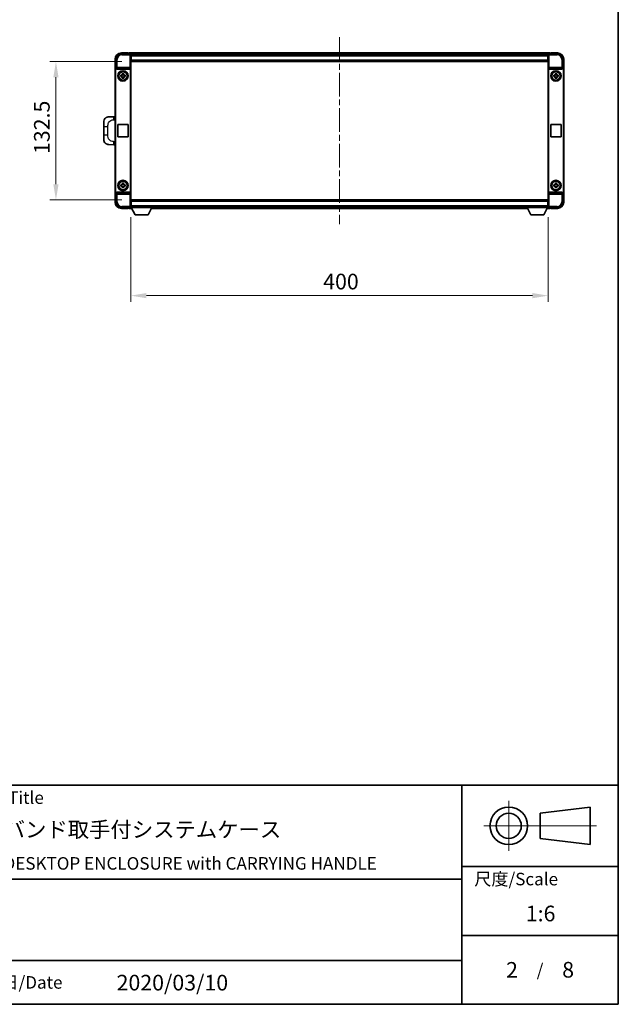
# Model space of a CAD drawing. Units: millimetres. Extents: x 0 to 12386, y 0 to 1686.
# Drawn here: x 3346 to 3920, y 0 to 943 of the extents above; entities that cross this region are included whole.
import ezdxf
from ezdxf.enums import TextEntityAlignment as Align

# ---------------------------------------------------------------- set-up
doc = ezdxf.new("R2010")
doc.units = ezdxf.units.MM
doc.header["$LTSCALE"] = 4
doc.linetypes.add('CHAIN', pattern=[0.3543, 0.2362, -0.0295, 0.0591, -0.0295])
doc.layers.get('Defpoints').update_dxf_attribs({"lineweight": 25})
for name, color, linetype, lineweight in [('Border (ISO)', 7, 'Continuous', 35), ('Centerline (ISO)', 131, 'Continuous', 18), ('Dimension (ISO)', 7, 'Continuous', 18), ('Hatch (ISO)', 1, 'Continuous', 18), ('Title (ISO)', 7, 'Continuous', 35), ('Visible (ISO)', 7, 'Continuous', 35), ('Visible Narrow (ISO)', 7, 'Continuous', 25)]:
    doc.layers.add(name, color=color, linetype=linetype, lineweight=lineweight)
doc.styles.add('Note Text (TK)', font='txt')
doc.styles.add('文字スタイル67', font='arial.ttf')
doc.dimstyles.new('Default - Method 1b (TK)', dxfattribs={"dimscale": 4, "dimtxt": 2.5, "dimasz": 2.5, "dimexe": 1, "dimexo": 1.5, "dimgap": 1, "dimtad": 1, "dimtoh": 1, "dimrnd": 1e-08, "dimdsep": 46, "dimtxsty": 'Note Text (TK)', "dimcen": 0.09, "dimdle": 5, "dimclrd": 100, "dimclre": 100, "dimclrt": 7, "dimadec": 1, "dimazin": 1, "dimtfac": 1, "dimtmove": 0, "dimatfit": 3, "dimfxl": 1, "dimtolj": 1, "dimlwd": -1, "dimlwe": -1, "dimarcsym": 0})

# ---------------------------------------------------------------- blocks, each defined once
blk = doc.blocks.new('図面枠 tk図枠')
at = {"layer": 'Border (ISO)'}
for p in [(405.5, 289), (14.5, 8)]:
    blk.add_line(p, (405.5, 8), dxfattribs=at)
blk = doc.blocks.new('表題欄 tk表題欄')
at = {"layer": 'Hatch (ISO)'}
h = blk.add_hatch(color=256, dxfattribs=at)
edge = h.paths.add_edge_path(flags=0)
edge.add_arc((95.58, 236.3), 0.596, 270, 360)
edge.add_line((96.17, 236.3), (96.17, 239.71))
edge.add_arc((95.58, 239.71), 0.596, 0, 90)
edge.add_line((95.58, 240.31), (79.14, 240.31))
edge.add_arc((79.14, 239.71), 0.596, 90, 180)
edge.add_line((78.54, 239.71), (78.54, 236.3))
edge.add_arc((79.14, 236.3), 0.596, 180, 270)
edge.add_line((79.14, 235.7), (95.58, 235.7))
edge = h.paths.add_edge_path()
edge.add_line((77.84, 239.96), (77.84, 236.05))
edge.add_arc((78.54, 236.05), 0.702, 180, 270)
edge.add_line((78.54, 235.35), (96.17, 235.35))
edge.add_arc((96.17, 236.05), 0.702, 270, 360)
edge.add_line((96.87, 236.05), (96.87, 239.96))
edge.add_arc((96.17, 239.96), 0.702, 0, 90)
edge.add_line((96.17, 240.66), (78.54, 240.66))
edge.add_arc((78.54, 239.96), 0.702, 90, 180)
for points in [[(79.07, 239.15), (79.07, 238.66), (79.92, 238.66), (79.92, 236.66), (80.51, 236.66), (80.51, 238.66), (81.36, 238.66), (81.36, 239.15)], [(85.68, 236.66), (84.94, 237.89), (84.42, 237.32), (84.42, 236.66), (83.9, 236.66), (83.9, 239.15), (84.42, 239.15), (84.42, 238.1), (85.39, 239.15), (86.11, 239.15), (85.32, 238.3), (86.3, 236.66)], [(92.09, 239.15), (92.09, 236.66), (92.61, 236.66), (92.61, 237.66), (93.77, 237.66), (93.77, 236.66), (94.29, 236.66), (94.29, 239.15), (93.77, 239.15), (93.77, 238.15), (92.61, 238.15), (92.61, 239.15)], [(94.84, 239.15), (94.84, 236.66), (95.36, 236.66), (95.36, 239.15)]]:
    blk.add_hatch(color=256, dxfattribs=at).paths.add_polyline_path(points)
h = blk.add_hatch(color=256, dxfattribs=at)
h.paths.add_polyline_path([(82.59, 237.71), (81.95, 237.71), (82.27, 238.58)], flags=0)
h.paths.add_polyline_path([(82.78, 237.2), (81.76, 237.2), (81.57, 236.66), (80.95, 236.66), (81.86, 239.15), (82.68, 239.15), (83.59, 236.66), (82.98, 236.66)])
h = blk.add_hatch(color=256, dxfattribs=at)
h.paths.add_polyline_path([(87.53, 237.71), (88.16, 237.71), (87.85, 238.58)], flags=0)
h.paths.add_polyline_path([(87.14, 236.66), (87.34, 237.2), (88.35, 237.2), (88.55, 236.66), (89.17, 236.66), (88.25, 239.15), (87.44, 239.15), (86.52, 236.66)])
h = blk.add_hatch(color=256, dxfattribs=at)
edge = h.paths.add_edge_path()
edge.add_arc((90.52, 237.9), 1.27, 38.5505, 336.582)
edge.add_line((91.69, 237.4), (91.17, 237.62))
edge.add_ellipse((90.52, 237.9), major_axis=(0, -0.8), ratio=0.867347, start_angle=128.5505, end_angle=426.582, ccw=False)
edge.add_line((91.09, 238.36), (91.52, 238.7))
at = {"layer": 'Title (ISO)'}
for p, q in [((74.71, 244.05), (255.71, 244.05)), ((74.71, 209.05), (74.71, 244.05)), ((149.71, 244.05), (149.71, 209.05)), ((230.71, 244.05), (230.71, 209.05)), ((255.71, 244.05), (255.71, 209.05)), ((243.21, 239.55), (251.21, 240.55)), ((251.21, 234.55), (251.21, 240.55)), ((243.21, 239.55), (243.21, 235.55)), ((243.21, 235.55), (251.21, 234.55)), ((230.71, 231.05), (255.71, 231.05)), ((74.71, 229.05), (230.71, 229.05)), ((99.71, 229.05), (99.71, 209.05)), ((124.71, 229.05), (124.71, 209.05)), ((230.71, 220.05), (255.71, 220.05)), ((149.71, 216.05), (230.71, 216.05)), ((255.71, 209.05), (74.71, 209.05))]:
    blk.add_line(p, q, dxfattribs=at)
at = {"layer": 'Title (ISO)', "color": 4, "linetype": 'CHAIN', "lineweight": 18, "ltscale": 8.88956}
blk.add_line((238.21, 241.55), (238.21, 233.55), dxfattribs=at)
at = {"layer": 'Title (ISO)', "color": 4, "linetype": 'CHAIN', "lineweight": 18, "ltscale": 20.001633}
blk.add_line((252.21, 237.55), (234.21, 237.55), dxfattribs=at)
at = {"layer": 'Title (ISO)'}
for radius in [3, 2]:
    blk.add_circle((238.21, 237.55), radius, dxfattribs=at)
at = {"layer": 'Title (ISO)', "color": 1, "char_height": 2, "line_spacing_factor": 1.5, "style": 'Note Text (TK)'}
for s, insert, attachment_point in [('\\fＭＳ Ｐゴシック|b0|i0;\\H2.0000;品名/Title', (151.71, 242.05), 4), ('\\fＭＳ Ｐゴシック|b0|i0;\\H2.0000;尺度/Scale', (232.71, 229.05), 4), ('\\fＭＳ Ｐゴシック|b0|i0;\\H2.0000;承認/Approved', (87.21, 227.05), 5), ('\\fＭＳ Ｐゴシック|b0|i0;\\H2.0000;検図/Checked', (112.21, 227.05), 5), ('\\fＭＳ Ｐゴシック|b0|i0;\\H2.0000;製図/Created', (137.21, 227.05), 5), ('\\fＭＳ Ｐゴシック|b0|i0;\\H2.0000;作成日/Date', (151.71, 212.55), 4)]:
    blk.add_mtext(s, dxfattribs=dict(at, insert=insert, attachment_point=attachment_point))
at = {"layer": 'Title (ISO)', "color": 7, "line_spacing_factor": 1.5, "style": 'Note Text (TK)'}
for s, insert, char_height, attachment_point in [('株式会社タカチ電機工業', (99.87, 238.05), 2.5, 4), ('\\fArial|b0|i0;\\H1.4986;TAKACHI ELECTRONICS ENCLOSURE CO., LTD.', (99.87, 232.05), 1.4986, 4), ('\\fＭＳ Ｐゴシック|b0|i0;\\H2.0000;/', (243.21, 214.55), 2, 5)]:
    blk.add_mtext(s, dxfattribs=dict(at, insert=insert, char_height=char_height, attachment_point=attachment_point))
at = {"layer": 'Title (ISO)', "color": 7}
for tag, p, height, style in [('<品名>_001', (157.52, 235.7), 2.5, 'Note Text (TK)'), ('<Title>_001', (157.49, 230.55), 2, '文字スタイル67'), ('<ページ_No.>_001', (237.95, 213.3), 2.5, 'Note Text (TK)'), ('<総ページ数>_001', (246.8, 213.3), 2.5, 'Note Text (TK)'), ('作成日_001', (175.59, 211.28), 2.5, 'Note Text (TK)')]:
    blk.add_attdef(tag, p, '', height=height, dxfattribs=dict(at, style=style))
at = {"layer": 'Title (ISO)', "color": 7, "style": 'Note Text (TK)'}
blk.add_attdef('<尺度>', text='', height=2.5, dxfattribs=at).set_placement((243.21, 223.55), align=Align.MIDDLE_CENTER)
blk = doc.blocks.new('*D71')
at = {"layer": 'Defpoints', "color": 0}
for p in [(3452.97, 903.19), (3380.97, 770.69), (3452.97, 770.69)]:
    blk.add_point(p, dxfattribs=at)
at = {"layer": 'Dimension (ISO)', "color": 100}
for p, q in [((3443.97, 903.19), (3374.97, 903.19)), ((3380.97, 888.19), (3380.97, 785.69)), ((3443.97, 770.69), (3374.97, 770.69))]:
    blk.add_line(p, q, dxfattribs=at)
for points in [[(3378.47, 888.19), (3383.47, 888.19), (3380.97, 903.19)], [(3378.47, 785.69), (3383.47, 785.69), (3380.97, 770.69)]]:
    blk.add_solid(points, dxfattribs=at)
at = {"layer": 'Dimension (ISO)', "color": 7, "insert": (3367.47, 814.61), "char_height": 15, "attachment_point": 4, "rotation": 90, "style": 'Note Text (TK)'}
blk.add_mtext('\\A1;132.5', dxfattribs=at)
blk = doc.blocks.new('*D72')
at = {"layer": 'Defpoints', "color": 0}
for p in [(3452.72, 763.24), (3852.72, 763.24), (3852.72, 678.92)]:
    blk.add_point(p, dxfattribs=at)
at = {"layer": 'Dimension (ISO)', "color": 100}
for p, q in [((3452.72, 754.24), (3452.72, 672.92)), ((3852.72, 754.24), (3852.72, 672.92)), ((3467.72, 678.92), (3837.72, 678.92))]:
    blk.add_line(p, q, dxfattribs=at)
for points in [[(3467.72, 681.42), (3467.72, 676.42), (3452.72, 678.92)], [(3837.72, 681.42), (3837.72, 676.42), (3852.72, 678.92)]]:
    blk.add_solid(points, dxfattribs=at)
at = {"layer": 'Dimension (ISO)', "color": 7, "insert": (3637.12, 692.42), "char_height": 15, "attachment_point": 4, "style": 'Note Text (TK)'}
blk.add_mtext('\\A1;400', dxfattribs=at)

msp = doc.modelspace()

# ---------------------------------------------------------------- linework, layer by layer
at = {"layer": 'Centerline (ISO)', "linetype": 'CHAIN', "ltscale": 23.990969}
msp.add_line((3652.7177, 926.4415), (3652.7177, 747.4415), dxfattribs=at)
at = {"layer": 'Visible (ISO)'}
for p, q in [((3443.7146, 910.4415), (3452.218, 910.4415)), ((3450.2177, 911.4415), (3443.7177, 911.4415)), ((3450.2177, 911.4415), (3450.2177, 911.1915)), ((3450.2177, 911.1415), (3450.2177, 911.1915)), ((3450.9677, 911.1415), (3450.2177, 911.1415)), ((3854.2177, 911.4415), (3451.2177, 911.4415)), ((3451.2177, 911.1415), (3451.2177, 911.4415)), ((3451.2177, 911.1415), (3451.2177, 910.6915)), ((3451.2177, 910.8915), (3451.2177, 910.4415)), ((3852.7845, 910.1915), (3452.6509, 910.1915)), ((3452.7177, 909.9418), (3452.7177, 903.4415)), ((3452.9677, 909.9415), (3452.7177, 909.9415)), ((3452.7177, 908.9415), (3452.9677, 908.9415)), ((3452.9677, 906.3415), (3452.7177, 906.3415)), ((3452.9677, 908.4415), (3452.9677, 909.9415)), ((3852.4677, 909.9415), (3452.9677, 909.9415)), ((3452.9677, 908.4415), (3452.9677, 904.6915)), ((3852.7177, 909.9415), (3852.4677, 909.9415)), ((3852.4677, 909.9415), (3852.4677, 908.4415)), ((3852.4677, 908.9415), (3852.7177, 908.9415)), ((3852.4677, 904.6915), (3852.4677, 908.4415)), ((3852.7177, 906.3415), (3852.4677, 906.3415)), ((3852.7177, 903.4415), (3852.7177, 909.9418)), ((3853.2174, 910.4415), (3861.7207, 910.4415)), ((3854.2177, 911.4415), (3854.2177, 911.1415)), ((3854.2177, 910.6915), (3854.2177, 911.1415)), ((3854.2177, 910.4415), (3854.2177, 910.8915)), ((3855.2177, 911.1415), (3854.4677, 911.1415)), ((3855.2177, 911.1915), (3855.2177, 911.4415)), ((3861.7177, 911.4415), (3855.2177, 911.4415)), ((3855.2177, 911.1915), (3855.2177, 911.1415)), ((3437.7177, 905.4415), (3437.7177, 895.9421)), ((3438.7171, 896.9415), (3438.7177, 896.9415)), ((3438.7177, 896.9415), (3438.7177, 905.4446)), ((3438.7177, 896.9415), (3438.9796, 896.6796)), ((3438.979, 896.6796), (3438.9796, 896.6796)), ((3438.9796, 896.6796), (3438.9796, 896.4532)), ((3452.4558, 777.4298), (3452.4558, 896.4532)), ((3452.7177, 903.4415), (3452.7177, 770.4415)), ((3452.9677, 903.1915), (3452.9677, 904.6915)), ((3852.4677, 903.1915), (3452.9677, 903.1915)), ((3852.4677, 904.6915), (3852.4677, 903.1915)), ((3852.7177, 770.4415), (3852.7177, 903.4415)), ((3852.9796, 896.4532), (3852.9796, 777.4298)), ((3866.7177, 896.9415), (3866.4558, 896.6796)), ((3866.4558, 896.4532), (3866.4558, 896.6796)), ((3866.4558, 896.6796), (3866.4564, 896.6796)), ((3866.7177, 905.4446), (3866.7177, 896.9415)), ((3866.7177, 896.9415), (3866.7183, 896.9415)), ((3867.7177, 895.9421), (3867.7177, 905.4415)), ((3437.7177, 777.9409), (3437.7177, 895.9421)), ((3437.9796, 778.2028), (3437.9796, 895.6802)), ((3439.4756, 895.9415), (3451.9598, 895.9415)), ((3443.207, 890.1582), (3443.8259, 890.1582)), ((3443.8259, 888.7249), (3443.207, 888.7249)), ((3444.0609, 890.1582), (3444.0609, 888.7249)), ((3444.501, 890.8333), (3444.501, 891.4522)), ((3445.9344, 890.5983), (3444.501, 890.5983)), ((3444.501, 888.2848), (3445.9344, 888.2848)), ((3444.501, 887.4309), (3444.501, 888.0497)), ((3445.9344, 891.4522), (3445.9344, 890.8333)), ((3445.9344, 888.0497), (3445.9344, 887.4309)), ((3446.3745, 890.1582), (3446.3745, 888.7249)), ((3446.6095, 890.1582), (3447.2284, 890.1582)), ((3447.2284, 888.7249), (3446.6095, 888.7249)), ((3853.4756, 895.9415), (3865.9598, 895.9415)), ((3858.207, 890.1582), (3858.8259, 890.1582)), ((3858.8259, 888.7249), (3858.207, 888.7249)), ((3859.0609, 890.1582), (3859.0609, 888.7249)), ((3859.501, 890.8333), (3859.501, 891.4522)), ((3860.9344, 890.5983), (3859.501, 890.5983)), ((3859.501, 888.2848), (3860.9344, 888.2848)), ((3859.501, 887.4309), (3859.501, 888.0497)), ((3860.9344, 891.4522), (3860.9344, 890.8333)), ((3860.9344, 888.0497), (3860.9344, 887.4309)), ((3861.3745, 890.1582), (3861.3745, 888.7249)), ((3861.6095, 890.1582), (3862.2284, 890.1582)), ((3862.2284, 888.7249), (3861.6095, 888.7249)), ((3867.4558, 895.6802), (3867.4558, 778.2028)), ((3867.7177, 895.9421), (3867.7177, 777.9409)), ((3436.5903, 850.3847), (3431.5432, 850.2084)), ((3437.7177, 850.4241), (3436.5903, 850.3847)), ((3426.7177, 841.0789), (3426.7177, 845.2115)), ((3426.7177, 841.0789), (3426.7177, 832.8042)), ((3440.2177, 831.4415), (3440.2177, 842.4415)), ((3440.7177, 842.9415), (3449.7177, 842.9415)), ((3450.2177, 842.4415), (3450.2177, 831.4415)), ((3855.2177, 831.4415), (3855.2177, 842.4415)), ((3855.7177, 842.9415), (3864.7177, 842.9415)), ((3865.2177, 842.4415), (3865.2177, 831.4415)), ((3426.7177, 828.6716), (3426.7177, 832.8042)), ((3449.7177, 830.9415), (3440.7177, 830.9415)), ((3864.7177, 830.9415), (3855.7177, 830.9415)), ((3431.5432, 823.6746), (3436.5903, 823.4983)), ((3436.5903, 823.4983), (3437.7177, 823.459)), ((3443.207, 785.1582), (3443.8259, 785.1582)), ((3443.8259, 783.7249), (3443.207, 783.7249)), ((3444.0609, 785.1582), (3444.0609, 783.7249)), ((3444.501, 785.8333), (3444.501, 786.4522)), ((3445.9344, 785.5983), (3444.501, 785.5983)), ((3444.501, 783.2848), (3445.9344, 783.2848)), ((3444.501, 782.4309), (3444.501, 783.0497)), ((3445.9344, 786.4522), (3445.9344, 785.8333)), ((3445.9344, 783.0497), (3445.9344, 782.4309)), ((3446.3745, 785.1582), (3446.3745, 783.7249)), ((3446.6095, 785.1582), (3447.2284, 785.1582)), ((3447.2284, 783.7249), (3446.6095, 783.7249)), ((3858.207, 785.1582), (3858.8259, 785.1582)), ((3858.8259, 783.7249), (3858.207, 783.7249)), ((3859.0609, 785.1582), (3859.0609, 783.7249)), ((3859.501, 785.8333), (3859.501, 786.4522)), ((3860.9344, 785.5983), (3859.501, 785.5983)), ((3859.501, 783.2848), (3860.9344, 783.2848)), ((3859.501, 782.4309), (3859.501, 783.0497)), ((3860.9344, 786.4522), (3860.9344, 785.8333)), ((3860.9344, 783.0497), (3860.9344, 782.4309)), ((3861.3745, 785.1582), (3861.3745, 783.7249)), ((3861.6095, 785.1582), (3862.2284, 785.1582)), ((3862.2284, 783.7249), (3861.6095, 783.7249)), ((3437.7177, 777.9409), (3437.7177, 768.4415)), ((3438.7177, 776.9415), (3438.7171, 776.9415)), ((3438.7177, 776.9415), (3438.9796, 777.2034)), ((3438.7177, 768.4385), (3438.7177, 776.9415)), ((3438.9796, 777.2034), (3438.979, 777.2034)), ((3438.9796, 777.4298), (3438.9796, 777.2034)), ((3451.9598, 777.9415), (3439.4756, 777.9415)), ((3865.9598, 777.9415), (3853.4756, 777.9415)), ((3866.4558, 777.2034), (3866.4558, 777.4298)), ((3866.7177, 776.9415), (3866.4558, 777.2034)), ((3866.4564, 777.2034), (3866.4558, 777.2034)), ((3866.7183, 776.9415), (3866.7177, 776.9415)), ((3866.7177, 776.9415), (3866.7177, 768.4385)), ((3867.7177, 768.4415), (3867.7177, 777.9409)), ((3452.7177, 770.4415), (3452.7177, 763.9412)), ((3452.7177, 767.5415), (3452.9677, 767.5415)), ((3452.9677, 764.9415), (3452.7177, 764.9415)), ((3452.9677, 770.6915), (3852.4677, 770.6915)), ((3452.9677, 769.1915), (3452.9677, 770.6915)), ((3452.9677, 769.1915), (3452.9677, 765.4415)), ((3452.9677, 763.9415), (3452.9677, 765.4415)), ((3852.4677, 770.6915), (3852.4677, 769.1915)), ((3852.4677, 765.4415), (3852.4677, 769.1915)), ((3852.4677, 767.5415), (3852.7177, 767.5415)), ((3852.4677, 765.4415), (3852.4677, 763.9415)), ((3852.7177, 764.9415), (3852.4677, 764.9415)), ((3852.7177, 763.9412), (3852.7177, 770.4415)), ((3452.218, 763.4415), (3443.7146, 763.4415)), ((3443.7177, 762.4415), (3450.2177, 762.4415)), ((3450.2177, 762.6915), (3450.2177, 762.7415)), ((3450.2177, 762.7415), (3450.9677, 762.7415)), ((3450.2177, 762.6915), (3450.2177, 762.4415)), ((3451.2177, 763.4415), (3451.2177, 762.9915)), ((3451.2177, 763.1915), (3451.2177, 762.7415)), ((3451.2177, 762.4415), (3451.2177, 762.7415)), ((3451.2177, 762.4415), (3453.6293, 762.4415)), ((3452.6509, 763.6915), (3452.7177, 763.6915)), ((3452.7177, 763.9415), (3452.9677, 763.9415)), ((3452.7177, 763.9415), (3452.7177, 763.2415)), ((3452.7177, 763.9415), (3473.3177, 763.9415)), ((3452.7177, 763.2415), (3473.3177, 763.2415)), ((3452.9677, 763.9415), (3852.4677, 763.9415)), ((3456.7677, 756.3415), (3453.2177, 763.2415)), ((3456.7677, 756.3415), (3469.2677, 756.3415)), ((3469.2677, 756.3415), (3472.8177, 763.2415)), ((3472.4061, 762.4415), (3833.0293, 762.4415)), ((3473.3177, 763.9415), (3473.3177, 763.2415)), ((3473.3177, 763.6915), (3832.1177, 763.6915)), ((3832.1177, 763.9415), (3832.1177, 763.2415)), ((3832.1177, 763.9415), (3852.7177, 763.9415)), ((3832.1177, 763.2415), (3852.7177, 763.2415)), ((3836.1677, 756.3415), (3832.6177, 763.2415)), ((3836.1677, 756.3415), (3848.6677, 756.3415)), ((3848.6677, 756.3415), (3852.2177, 763.2415)), ((3851.8061, 762.4415), (3854.2177, 762.4415)), ((3852.4677, 763.9415), (3852.7177, 763.9415)), ((3852.7177, 763.9415), (3852.7177, 763.2415)), ((3852.7177, 763.6915), (3852.7845, 763.6915)), ((3861.7207, 763.4415), (3853.2174, 763.4415)), ((3854.2177, 762.9915), (3854.2177, 763.4415)), ((3854.2177, 762.7415), (3854.2177, 763.1915)), ((3854.2177, 762.7415), (3854.2177, 762.4415)), ((3854.4677, 762.7415), (3855.2177, 762.7415)), ((3855.2177, 762.7415), (3855.2177, 762.6915)), ((3855.2177, 762.4415), (3855.2177, 762.6915)), ((3855.2177, 762.4415), (3861.7177, 762.4415))]:
    msp.add_line(p, q, dxfattribs=at)
for centre, radius in [((3445.2177, 889.4415), 5), ((3445.2177, 889.4415), 4.15), ((3445.2177, 889.4415), 4.0013), ((3860.2177, 889.4415), 5), ((3860.2177, 889.4415), 4.15), ((3860.2177, 889.4415), 4.0013), ((3445.2177, 784.4415), 5), ((3445.2177, 784.4415), 4.15), ((3445.2177, 784.4415), 4.0013), ((3860.2177, 784.4415), 5), ((3860.2177, 784.4415), 4.15), ((3860.2177, 784.4415), 4.0013)]:
    msp.add_circle(centre, radius, dxfattribs=at)
for centre, radius, start, end in [((3443.7177, 905.4415), 6, 90, 180), ((3450.9677, 910.8915), 0.25, 0, 90), ((3854.4677, 910.8915), 0.25, 90, 180), ((3861.7177, 905.4415), 6, 0, 90), ((3445.2177, 889.4415), 1.5655, 117.2450313, 152.7549687), ((3445.2177, 889.4415), 1.5655, 207.2450313, 242.7549687), ((3445.2177, 889.4415), 1.5655, 27.2450313, 62.7549687), ((3445.2177, 889.4415), 1.5655, 297.2450313, 332.7549687), ((3860.2177, 889.4415), 1.5655, 117.2450313, 152.7549687), ((3860.2177, 889.4415), 1.5655, 207.2450313, 242.7549687), ((3860.2177, 889.4415), 1.5655, 27.2450313, 62.7549687), ((3860.2177, 889.4415), 1.5655, 297.2450313, 332.7549687), ((3431.7177, 845.2115), 5, 132.9970212, 180), ((3440.7177, 842.4415), 0.5, 90, 180), ((3449.7177, 842.4415), 0.5, 0, 90), ((3855.7177, 842.4415), 0.5, 90, 180), ((3864.7177, 842.4415), 0.5, 0, 90), ((3440.7177, 831.4415), 0.5, 180, 270), ((3449.7177, 831.4415), 0.5, 270, 0), ((3855.7177, 831.4415), 0.5, 180, 270), ((3864.7177, 831.4415), 0.5, 270, 0), ((3431.7177, 828.6716), 5, 180, 227.0029788), ((3445.2177, 784.4415), 1.5655, 117.2450313, 152.7549687), ((3445.2177, 784.4415), 1.5655, 207.2450313, 242.7549687), ((3445.2177, 784.4415), 1.5655, 27.2450313, 62.7549687), ((3445.2177, 784.4415), 1.5655, 297.2450313, 332.7549687), ((3860.2177, 784.4415), 1.5655, 117.2450313, 152.7549687), ((3860.2177, 784.4415), 1.5655, 207.2450313, 242.7549687), ((3860.2177, 784.4415), 1.5655, 27.2450313, 62.7549687), ((3860.2177, 784.4415), 1.5655, 297.2450313, 332.7549687), ((3443.7177, 768.4415), 6, 180, 270), ((3861.7177, 768.4415), 6, 270, 0), ((3450.9677, 762.9915), 0.25, 270, 0), ((3854.4677, 762.9915), 0.25, 180, 270)]:
    msp.add_arc(centre, radius, start, end, dxfattribs=at)
for centre, major_axis, ratio, start_param, end_param in [((3443.7207, 905.4385), (-3.5398, 3.5398), 0.99878277, 5.49839613, 7.06797448), ((3452.2174, 909.9412), (0.354, 0.354), 0.99878277, 5.49839613, 7.06797448), ((3853.218, 909.9412), (-0.354, 0.354), 0.99878277, 5.49839613, 7.06797448), ((3861.7146, 905.4385), (3.5398, 3.5398), 0.99878277, 5.49839613, 7.06797448), ((3438.7183, 895.9409), (-0.708, 0.708), 0.99878277, 5.49839613, 7.06797448), ((3438.9802, 895.679), (-0.708, 0.708), 0.99878277, 5.49839613, 7.06797448), ((3439.4799, 896.4577), (-0.0697, -0.5117), 0.96815944, 4.8522561, 6.41439087), ((3451.9555, 896.4577), (0.0697, -0.5117), 0.96815944, 6.15197975, 7.71411451), ((3853.4799, 896.4577), (-0.0697, -0.5117), 0.96815944, 4.8522561, 6.41439087), ((3865.9555, 896.4577), (0.0697, -0.5117), 0.96815944, 6.15197975, 7.71411451), ((3866.4552, 895.679), (0.708, 0.708), 0.99878277, 5.49839613, 7.06797448), ((3866.7171, 895.9409), (0.708, 0.708), 0.99878277, 5.49839613, 7.06797448), ((3438.7183, 777.9421), (-0.708, -0.708), 0.99878277, 5.49839613, 7.06797448), ((3438.9802, 778.204), (-0.708, -0.708), 0.99878277, 5.49839613, 7.06797448), ((3439.4799, 777.4254), (-0.0697, 0.5117), 0.96815944, 6.15197975, 7.71411451), ((3451.9555, 777.4254), (0.0697, 0.5117), 0.96815944, 4.8522561, 6.41439087), ((3853.4799, 777.4254), (-0.0697, 0.5117), 0.96815944, 6.15197975, 7.71411451), ((3865.9555, 777.4254), (0.0697, 0.5117), 0.96815944, 4.8522561, 6.41439087), ((3866.4552, 778.204), (0.708, -0.708), 0.99878277, 5.49839613, 7.06797448), ((3866.7171, 777.9421), (0.708, -0.708), 0.99878277, 5.49839613, 7.06797448), ((3443.7207, 768.4446), (-3.5398, -3.5398), 0.99878277, 5.49839613, 7.06797448), ((3861.7146, 768.4446), (3.5398, -3.5398), 0.99878277, 5.49839613, 7.06797448), ((3452.2174, 763.9418), (0.354, -0.354), 0.99878277, 5.49839613, 7.06797448), ((3853.218, 763.9418), (-0.354, -0.354), 0.99878277, 5.49839613, 7.06797448)]:
    msp.add_ellipse(centre, major_axis=major_axis, ratio=ratio, start_param=start_param, end_param=end_param, dxfattribs=at)
for points, knots in [([(3443.207, 888.7249), (3443.1997, 888.9716), (3443.1963, 889.2152), (3443.1963, 889.6679), (3443.1997, 889.9114), (3443.207, 890.1582)], [4.331071921, 4.331071921, 4.331071921, 4.331071921, 4.398975087, 4.398975087, 4.466878254, 4.466878254, 4.466878254, 4.466878254]), ([(3444.501, 891.4522), (3444.7478, 891.4595), (3444.9913, 891.4629), (3445.444, 891.4629), (3445.6876, 891.4595), (3445.9344, 891.4522)], [4.331071921, 4.331071921, 4.331071921, 4.331071921, 4.398975087, 4.398975087, 4.466878254, 4.466878254, 4.466878254, 4.466878254]), ([(3445.9344, 887.4309), (3445.6876, 887.4235), (3445.444, 887.4201), (3444.9913, 887.4201), (3444.7478, 887.4235), (3444.501, 887.4309)], [4.331071921, 4.331071921, 4.331071921, 4.331071921, 4.398975087, 4.398975087, 4.466878254, 4.466878254, 4.466878254, 4.466878254]), ([(3447.2284, 890.1582), (3447.2357, 889.9114), (3447.2391, 889.6679), (3447.2391, 889.2152), (3447.2357, 888.9716), (3447.2284, 888.7249)], [4.331071921, 4.331071921, 4.331071921, 4.331071921, 4.398975087, 4.398975087, 4.466878254, 4.466878254, 4.466878254, 4.466878254]), ([(3858.207, 888.7249), (3858.1997, 888.9716), (3858.1963, 889.2152), (3858.1963, 889.6679), (3858.1997, 889.9114), (3858.207, 890.1582)], [4.331071921, 4.331071921, 4.331071921, 4.331071921, 4.398975087, 4.398975087, 4.466878254, 4.466878254, 4.466878254, 4.466878254]), ([(3859.501, 891.4522), (3859.7478, 891.4595), (3859.9913, 891.4629), (3860.444, 891.4629), (3860.6876, 891.4595), (3860.9344, 891.4522)], [4.331071921, 4.331071921, 4.331071921, 4.331071921, 4.398975087, 4.398975087, 4.466878254, 4.466878254, 4.466878254, 4.466878254]), ([(3860.9344, 887.4309), (3860.6876, 887.4235), (3860.444, 887.4201), (3859.9913, 887.4201), (3859.7478, 887.4235), (3859.501, 887.4309)], [4.331071921, 4.331071921, 4.331071921, 4.331071921, 4.398975087, 4.398975087, 4.466878254, 4.466878254, 4.466878254, 4.466878254]), ([(3862.2284, 890.1582), (3862.2357, 889.9114), (3862.2391, 889.6679), (3862.2391, 889.2152), (3862.2357, 888.9716), (3862.2284, 888.7249)], [4.331071921, 4.331071921, 4.331071921, 4.331071921, 4.398975087, 4.398975087, 4.466878254, 4.466878254, 4.466878254, 4.466878254]), ([(3428.3079, 848.8684), (3428.3288, 848.8879), (3428.3492, 848.9066), (3428.3926, 848.9458), (3428.4151, 848.9657), (3428.4837, 849.0252), (3428.5317, 849.0655), (3428.6764, 849.1821), (3428.7781, 849.2581), (3429.0215, 849.4257), (3429.1671, 849.5155), (3429.5273, 849.7127), (3429.7481, 849.8135), (3430.2289, 849.9927), (3430.4929, 850.0668), (3431.0172, 850.1691), (3431.2811, 850.1993), (3431.5432, 850.2084)], [0, 0, 0, 0, 0.010414368, 0.010414368, 0.020739711, 0.020739711, 0.040939644, 0.040939644, 0.079734413, 0.079734413, 0.130964325, 0.130964325, 0.203039647, 0.203039647, 0.286099518, 0.286099518, 0.36662243, 0.36662243, 0.36662243, 0.36662243]), ([(3431.5432, 823.6746), (3431.2875, 823.6835), (3431.03, 823.7124), (3430.6014, 823.7944), (3430.4261, 823.8378), (3430.1957, 823.9084), (3430.1384, 823.9271), (3429.8631, 824.0224), (3429.6476, 824.1141), (3429.2722, 824.3062), (3429.1084, 824.4022), (3428.8358, 824.5832), (3428.7225, 824.6656), (3428.5607, 824.7936), (3428.507, 824.838), (3428.4299, 824.9044), (3428.4045, 824.9267), (3428.3552, 824.9709), (3428.3317, 824.9924), (3428.3079, 825.0146)], [0, 0, 0, 0, 0.078120947, 0.078120947, 0.13297333, 0.13297333, 0.151232575, 0.151232575, 0.221140313, 0.221140313, 0.277761151, 0.277761151, 0.320245644, 0.320245644, 0.342263645, 0.342263645, 0.35346824, 0.35346824, 0.364744749, 0.364744749, 0.364744749, 0.364744749]), ([(3443.207, 783.7249), (3443.1997, 783.9716), (3443.1963, 784.2152), (3443.1963, 784.6679), (3443.1997, 784.9114), (3443.207, 785.1582)], [4.331071921, 4.331071921, 4.331071921, 4.331071921, 4.398975087, 4.398975087, 4.466878254, 4.466878254, 4.466878254, 4.466878254]), ([(3444.501, 786.4522), (3444.7478, 786.4595), (3444.9913, 786.4629), (3445.444, 786.4629), (3445.6876, 786.4595), (3445.9344, 786.4522)], [4.331071921, 4.331071921, 4.331071921, 4.331071921, 4.398975087, 4.398975087, 4.466878254, 4.466878254, 4.466878254, 4.466878254]), ([(3447.2284, 785.1582), (3447.2357, 784.9114), (3447.2391, 784.6679), (3447.2391, 784.2152), (3447.2357, 783.9716), (3447.2284, 783.7249)], [4.331071921, 4.331071921, 4.331071921, 4.331071921, 4.398975087, 4.398975087, 4.466878254, 4.466878254, 4.466878254, 4.466878254]), ([(3858.207, 783.7249), (3858.1997, 783.9716), (3858.1963, 784.2152), (3858.1963, 784.6679), (3858.1997, 784.9114), (3858.207, 785.1582)], [4.331071921, 4.331071921, 4.331071921, 4.331071921, 4.398975087, 4.398975087, 4.466878254, 4.466878254, 4.466878254, 4.466878254]), ([(3859.501, 786.4522), (3859.7478, 786.4595), (3859.9913, 786.4629), (3860.444, 786.4629), (3860.6876, 786.4595), (3860.9344, 786.4522)], [4.331071921, 4.331071921, 4.331071921, 4.331071921, 4.398975087, 4.398975087, 4.466878254, 4.466878254, 4.466878254, 4.466878254]), ([(3862.2284, 785.1582), (3862.2357, 784.9114), (3862.2391, 784.6679), (3862.2391, 784.2152), (3862.2357, 783.9716), (3862.2284, 783.7249)], [4.331071921, 4.331071921, 4.331071921, 4.331071921, 4.398975087, 4.398975087, 4.466878254, 4.466878254, 4.466878254, 4.466878254]), ([(3445.9344, 782.4309), (3445.6876, 782.4235), (3445.444, 782.4201), (3444.9913, 782.4201), (3444.7478, 782.4235), (3444.501, 782.4309)], [4.331071921, 4.331071921, 4.331071921, 4.331071921, 4.398975087, 4.398975087, 4.466878254, 4.466878254, 4.466878254, 4.466878254]), ([(3860.9344, 782.4309), (3860.6876, 782.4235), (3860.444, 782.4201), (3859.9913, 782.4201), (3859.7478, 782.4235), (3859.501, 782.4309)], [4.331071921, 4.331071921, 4.331071921, 4.331071921, 4.398975087, 4.398975087, 4.466878254, 4.466878254, 4.466878254, 4.466878254])]:
    msp.add_open_spline(points, degree=3, knots=knots, dxfattribs=at)
for points, weights in [([(3444.501, 890.1582), (3444.2357, 890.1582), (3443.8259, 890.1582)], [1.35956394726, 1.22656475141, 1.03074466748]), ([(3443.8259, 888.7249), (3444.2357, 888.7249), (3444.501, 888.7249)], [1.03074466748, 1.22656475141, 1.35956394726]), ([(3444.501, 890.8333), (3444.501, 890.4235), (3444.501, 890.1582)], [1.03074466748, 1.22656475141, 1.35956394726]), ([(3444.501, 888.7249), (3444.501, 888.4595), (3444.501, 888.0497)], [1.35956394726, 1.22656475141, 1.03074466748]), ([(3445.9344, 890.1582), (3445.9344, 890.4235), (3445.9344, 890.8333)], [1.35956394726, 1.22656475141, 1.03074466748]), ([(3446.6095, 890.1582), (3446.1997, 890.1582), (3445.9344, 890.1582)], [1.03074466748, 1.22656475141, 1.35956394726]), ([(3445.9344, 888.0497), (3445.9344, 888.4595), (3445.9344, 888.7249)], [1.03074466748, 1.22656475141, 1.35956394726]), ([(3445.9344, 888.7249), (3446.1997, 888.7249), (3446.6095, 888.7249)], [1.35956394726, 1.22656475141, 1.03074466748]), ([(3859.501, 890.1582), (3859.2357, 890.1582), (3858.8259, 890.1582)], [1.35956394726, 1.22656475141, 1.03074466748]), ([(3858.8259, 888.7249), (3859.2357, 888.7249), (3859.501, 888.7249)], [1.03074466748, 1.22656475141, 1.35956394726]), ([(3859.501, 890.8333), (3859.501, 890.4235), (3859.501, 890.1582)], [1.03074466748, 1.22656475141, 1.35956394726]), ([(3859.501, 888.7249), (3859.501, 888.4595), (3859.501, 888.0497)], [1.35956394726, 1.22656475141, 1.03074466748]), ([(3860.9344, 890.1582), (3860.9344, 890.4235), (3860.9344, 890.8333)], [1.35956394726, 1.22656475141, 1.03074466748]), ([(3861.6095, 890.1582), (3861.1997, 890.1582), (3860.9344, 890.1582)], [1.03074466748, 1.22656475141, 1.35956394726]), ([(3860.9344, 888.0497), (3860.9344, 888.4595), (3860.9344, 888.7249)], [1.03074466748, 1.22656475141, 1.35956394726]), ([(3860.9344, 888.7249), (3861.1997, 888.7249), (3861.6095, 888.7249)], [1.35956394726, 1.22656475141, 1.03074466748]), ([(3444.501, 785.1582), (3444.2357, 785.1582), (3443.8259, 785.1582)], [1.35956394726, 1.22656475141, 1.03074466748]), ([(3443.8259, 783.7249), (3444.2357, 783.7249), (3444.501, 783.7249)], [1.03074466748, 1.22656475141, 1.35956394726]), ([(3444.501, 785.8333), (3444.501, 785.4235), (3444.501, 785.1582)], [1.03074466748, 1.22656475141, 1.35956394726]), ([(3444.501, 783.7249), (3444.501, 783.4595), (3444.501, 783.0497)], [1.35956394726, 1.22656475141, 1.03074466748]), ([(3445.9344, 785.1582), (3445.9344, 785.4235), (3445.9344, 785.8333)], [1.35956394726, 1.22656475141, 1.03074466748]), ([(3446.6095, 785.1582), (3446.1997, 785.1582), (3445.9344, 785.1582)], [1.03074466748, 1.22656475141, 1.35956394726]), ([(3445.9344, 783.0497), (3445.9344, 783.4595), (3445.9344, 783.7249)], [1.03074466748, 1.22656475141, 1.35956394726]), ([(3445.9344, 783.7249), (3446.1997, 783.7249), (3446.6095, 783.7249)], [1.35956394726, 1.22656475141, 1.03074466748]), ([(3859.501, 785.1582), (3859.2357, 785.1582), (3858.8259, 785.1582)], [1.35956394726, 1.22656475141, 1.03074466748]), ([(3858.8259, 783.7249), (3859.2357, 783.7249), (3859.501, 783.7249)], [1.03074466748, 1.22656475141, 1.35956394726]), ([(3859.501, 785.8333), (3859.501, 785.4235), (3859.501, 785.1582)], [1.03074466748, 1.22656475141, 1.35956394726]), ([(3859.501, 783.7249), (3859.501, 783.4595), (3859.501, 783.0497)], [1.35956394726, 1.22656475141, 1.03074466748]), ([(3860.9344, 785.1582), (3860.9344, 785.4235), (3860.9344, 785.8333)], [1.35956394726, 1.22656475141, 1.03074466748]), ([(3861.6095, 785.1582), (3861.1997, 785.1582), (3860.9344, 785.1582)], [1.03074466748, 1.22656475141, 1.35956394726]), ([(3860.9344, 783.0497), (3860.9344, 783.4595), (3860.9344, 783.7249)], [1.03074466748, 1.22656475141, 1.35956394726]), ([(3860.9344, 783.7249), (3861.1997, 783.7249), (3861.6095, 783.7249)], [1.35956394726, 1.22656475141, 1.03074466748])]:
    msp.add_rational_spline(points, weights, degree=2, dxfattribs=at)
at = {"layer": 'Visible Narrow (ISO)'}
for p, q in [((3444.1343, 910.0219), (3443.7146, 910.4415)), ((3443.7177, 911.4415), (3443.7177, 911.1915)), ((3443.7177, 911.1915), (3450.2177, 911.1915)), ((3444.1343, 910.0219), (3444.1343, 909.5222)), ((3451.7983, 910.0219), (3444.1343, 910.0219)), ((3444.1343, 909.5222), (3451.7983, 909.5222)), ((3854.2177, 911.1415), (3451.2177, 911.1415)), ((3854.2177, 910.6915), (3451.2177, 910.6915)), ((3452.218, 910.4415), (3451.7983, 910.0219)), ((3451.7983, 910.0219), (3451.7983, 909.5222)), ((3451.7983, 909.5222), (3452.298, 909.5222)), ((3451.7983, 909.5222), (3451.7983, 897.6106)), ((3452.298, 909.5222), (3452.7177, 909.9418)), ((3452.298, 897.6106), (3452.298, 909.5222)), ((3452.9677, 908.6415), (3452.7177, 908.6415)), ((3452.9677, 906.7415), (3452.7177, 906.7415)), ((3852.4677, 908.4415), (3452.9677, 908.4415)), ((3852.7177, 908.6415), (3852.4677, 908.6415)), ((3852.7177, 906.7415), (3852.4677, 906.7415)), ((3852.7177, 909.9418), (3853.1373, 909.5222)), ((3853.1373, 909.5222), (3853.1373, 897.6106)), ((3853.1373, 909.5222), (3853.637, 909.5222)), ((3853.637, 910.0219), (3853.2174, 910.4415)), ((3853.637, 909.5222), (3853.637, 910.0219)), ((3861.3011, 910.0219), (3853.637, 910.0219)), ((3853.637, 909.5222), (3861.3011, 909.5222)), ((3853.637, 897.6106), (3853.637, 909.5222)), ((3855.2177, 911.1915), (3861.7177, 911.1915)), ((3861.7207, 910.4415), (3861.3011, 910.0219)), ((3861.3011, 910.0219), (3861.3011, 909.5222)), ((3861.7177, 911.4415), (3861.7177, 911.1915)), ((3437.7177, 905.4415), (3437.9677, 905.4415)), ((3437.9677, 896.6035), (3437.9677, 905.4415)), ((3438.979, 896.6796), (3438.7171, 896.9415)), ((3438.7177, 905.4446), (3439.1373, 905.0249)), ((3439.1373, 897.6106), (3438.9796, 896.4532)), ((3439.1373, 905.0249), (3439.637, 905.0249)), ((3439.1373, 905.0249), (3439.1373, 897.6106)), ((3439.637, 897.6106), (3439.1373, 897.6106)), ((3439.4756, 895.9415), (3439.637, 897.1262)), ((3439.637, 897.6106), (3439.637, 905.0249)), ((3439.637, 897.1262), (3439.637, 897.6106)), ((3451.7983, 897.6106), (3439.637, 897.6106)), ((3439.637, 897.1262), (3451.7983, 897.1262)), ((3452.298, 897.6106), (3451.7983, 897.6106)), ((3451.7983, 897.6106), (3451.7983, 897.1262)), ((3451.7983, 897.1262), (3451.9598, 895.9415)), ((3452.4558, 896.4532), (3452.298, 897.6106)), ((3452.9677, 904.6915), (3852.4677, 904.6915)), ((3853.1373, 897.6106), (3852.9796, 896.4532)), ((3853.637, 897.6106), (3853.1373, 897.6106)), ((3853.4756, 895.9415), (3853.637, 897.1262)), ((3853.637, 897.1262), (3853.637, 897.6106)), ((3865.7983, 897.6106), (3853.637, 897.6106)), ((3853.637, 897.1262), (3865.7983, 897.1262)), ((3866.298, 905.0249), (3865.7983, 905.0249)), ((3865.7983, 905.0249), (3865.7983, 897.6106)), ((3866.298, 897.6106), (3865.7983, 897.6106)), ((3865.7983, 897.6106), (3865.7983, 897.1262)), ((3865.7983, 897.1262), (3865.9598, 895.9415)), ((3866.298, 905.0249), (3866.7177, 905.4446)), ((3866.298, 897.6106), (3866.298, 905.0249)), ((3866.4558, 896.4532), (3866.298, 897.6106)), ((3866.7183, 896.9415), (3866.4564, 896.6796)), ((3867.4677, 905.4415), (3867.4677, 896.6035)), ((3867.7177, 905.4415), (3867.4677, 905.4415)), ((3437.7177, 895.9421), (3437.9796, 895.6802)), ((3867.4558, 895.6802), (3867.7177, 895.9421)), ((3426.7177, 841.0789), (3430.7636, 841.0789)), ((3430.7636, 832.8042), (3430.7636, 841.0789)), ((3436.1225, 847.3865), (3437.7177, 847.4422)), ((3430.7636, 832.8042), (3426.7177, 832.8042)), ((3437.7177, 826.4408), (3436.1225, 826.4965)), ((3437.9796, 778.2028), (3437.7177, 777.9409)), ((3437.9677, 768.4415), (3437.9677, 777.2795)), ((3438.7171, 776.9415), (3438.979, 777.2034)), ((3438.9796, 777.4298), (3439.1373, 776.2725)), ((3439.1373, 776.2725), (3439.637, 776.2725)), ((3439.1373, 776.2725), (3439.1373, 768.8581)), ((3439.637, 776.7568), (3439.4756, 777.9415)), ((3451.7983, 776.7568), (3439.637, 776.7568)), ((3439.637, 776.2725), (3439.637, 776.7568)), ((3439.637, 768.8581), (3439.637, 776.2725)), ((3439.637, 776.2725), (3451.7983, 776.2725)), ((3451.9598, 777.9415), (3451.7983, 776.7568)), ((3451.7983, 776.7568), (3451.7983, 776.2725)), ((3451.7983, 776.2725), (3452.298, 776.2725)), ((3451.7983, 776.2725), (3451.7983, 764.3609)), ((3452.298, 776.2725), (3452.4558, 777.4298)), ((3452.298, 764.3609), (3452.298, 776.2725)), ((3852.9796, 777.4298), (3853.1373, 776.2725)), ((3853.1373, 776.2725), (3853.637, 776.2725)), ((3853.1373, 776.2725), (3853.1373, 764.3609)), ((3853.637, 776.7568), (3853.4756, 777.9415)), ((3865.7983, 776.7568), (3853.637, 776.7568)), ((3853.637, 776.2725), (3853.637, 776.7568)), ((3853.637, 764.3609), (3853.637, 776.2725)), ((3853.637, 776.2725), (3865.7983, 776.2725)), ((3865.9598, 777.9415), (3865.7983, 776.7568)), ((3865.7983, 776.7568), (3865.7983, 776.2725)), ((3865.7983, 776.2725), (3866.298, 776.2725)), ((3865.7983, 776.2725), (3865.7983, 768.8581)), ((3866.298, 776.2725), (3866.4558, 777.4298)), ((3866.298, 768.8581), (3866.298, 776.2725)), ((3866.4564, 777.2034), (3866.7183, 776.9415)), ((3867.7177, 777.9409), (3867.4558, 778.2028)), ((3867.4677, 777.2795), (3867.4677, 768.4415)), ((3437.7177, 768.4415), (3437.9677, 768.4415)), ((3439.1373, 768.8581), (3438.7177, 768.4385)), ((3439.1373, 768.8581), (3439.637, 768.8581)), ((3451.7983, 764.3609), (3444.1343, 764.3609)), ((3444.1343, 763.8612), (3444.1343, 764.3609)), ((3451.7983, 764.3609), (3451.7983, 763.8612)), ((3452.298, 764.3609), (3451.7983, 764.3609)), ((3452.7177, 763.9412), (3452.298, 764.3609)), ((3452.7177, 767.1415), (3452.9677, 767.1415)), ((3452.7177, 765.2415), (3452.9677, 765.2415)), ((3852.4677, 769.1915), (3452.9677, 769.1915)), ((3452.9677, 765.4415), (3852.4677, 765.4415)), ((3852.4677, 767.1415), (3852.7177, 767.1415)), ((3852.4677, 765.2415), (3852.7177, 765.2415)), ((3853.1373, 764.3609), (3852.7177, 763.9412)), ((3853.637, 764.3609), (3853.1373, 764.3609)), ((3853.637, 763.8612), (3853.637, 764.3609)), ((3861.3011, 764.3609), (3853.637, 764.3609)), ((3861.3011, 763.8612), (3861.3011, 764.3609)), ((3866.298, 768.8581), (3865.7983, 768.8581)), ((3866.7177, 768.4385), (3866.298, 768.8581)), ((3867.7177, 768.4415), (3867.4677, 768.4415)), ((3443.7146, 763.4415), (3444.1343, 763.8612)), ((3450.2177, 762.6915), (3443.7177, 762.6915)), ((3443.7177, 762.4415), (3443.7177, 762.6915)), ((3444.1343, 763.8612), (3451.7983, 763.8612)), ((3451.2177, 763.1915), (3453.2434, 763.1915)), ((3451.2177, 762.7415), (3453.4749, 762.7415)), ((3451.7983, 763.8612), (3452.218, 763.4415)), ((3472.5604, 762.7415), (3832.8749, 762.7415)), ((3472.792, 763.1915), (3832.6434, 763.1915)), ((3851.9604, 762.7415), (3854.2177, 762.7415)), ((3852.192, 763.1915), (3854.2177, 763.1915)), ((3853.2174, 763.4415), (3853.637, 763.8612)), ((3853.637, 763.8612), (3861.3011, 763.8612)), ((3861.7177, 762.6915), (3855.2177, 762.6915)), ((3861.3011, 763.8612), (3861.7207, 763.4415)), ((3861.7177, 762.4415), (3861.7177, 762.6915))]:
    msp.add_line(p, q, dxfattribs=at)
for centre, start, end in [((3443.7177, 905.4415), 90, 180), ((3861.7177, 905.4415), 0, 90), ((3443.7177, 768.4415), 180, 270), ((3861.7177, 768.4415), 270, 0)]:
    msp.add_arc(centre, 5.75, start, end, dxfattribs=at)
for centre, major_axis, ratio, start_param, end_param in [((3444.1398, 905.0194), (-3.539, 3.539), 0.99902583, 5.49839613, 7.06797448), ((3444.1398, 905.0194), (-3.1859, 3.1859), 0.99878277, 5.49839613, 7.06797448), ((3451.7983, 909.5222), (-0.3536, 0.3536), 0.99878277, 3.9275998, 5.49717816), ((3853.637, 909.5222), (-0.3536, -0.3536), 0.99878277, 3.9275998, 5.49717816), ((3861.2956, 905.0194), (3.539, 3.539), 0.99902583, 5.49839613, 7.06797448), ((3861.2956, 905.0194), (3.1859, 3.1859), 0.99878277, 5.49839613, 7.06797448), ((3439.637, 897.6106), (-0.4954, 0.0675), 0.96815944, 0.13986712, 1.70200189), ((3451.7983, 897.6106), (0.4954, 0.0675), 0.96815944, 4.58118342, 6.14331819), ((3853.637, 897.6106), (-0.4954, 0.0675), 0.96815944, 0.13986712, 1.70200189), ((3865.7983, 897.6106), (0.4954, 0.0675), 0.96815944, 4.58118342, 6.14331819), ((3436.695, 847.3865), (-0.1047, 2.9982), 0.19069699, 0, 1.56413714), ((3436.695, 826.4965), (-0.1047, -2.9982), 0.19069699, 4.71904817, 6.28318531), ((3439.637, 776.2725), (-0.4954, -0.0675), 0.96815944, 4.58118342, 6.14331819), ((3451.7983, 776.2725), (0.4954, -0.0675), 0.96815944, 0.13986712, 1.70200189), ((3853.637, 776.2725), (-0.4954, -0.0675), 0.96815944, 4.58118342, 6.14331819), ((3865.7983, 776.2725), (0.4954, -0.0675), 0.96815944, 0.13986712, 1.70200189), ((3444.1398, 768.8636), (-3.539, -3.539), 0.99902583, 5.49839613, 7.06797448), ((3444.1398, 768.8636), (-3.1859, -3.1859), 0.99878277, 5.49839613, 7.06797448), ((3451.7983, 764.3609), (0.3536, 0.3536), 0.99878277, 3.9275998, 5.49717816), ((3853.637, 764.3609), (0.3536, -0.3536), 0.99878277, 3.9275998, 5.49717816), ((3861.2956, 768.8636), (3.539, -3.539), 0.99902583, 5.49839613, 7.06797448), ((3861.2956, 768.8636), (3.1859, -3.1859), 0.99878277, 5.49839613, 7.06797448)]:
    msp.add_ellipse(centre, major_axis=major_axis, ratio=ratio, start_param=start_param, end_param=end_param, dxfattribs=at)
for points, knots in [([(3430.7636, 841.0789), (3430.7636, 841.6753), (3430.7766, 842.3446), (3430.927, 843.0476), (3431.1561, 844.1188), (3431.7039, 845.2134), (3432.4981, 846.0022), (3433.1668, 846.6664), (3433.973, 847.0808), (3434.7708, 847.2509), (3435.2326, 847.3494), (3435.6881, 847.3713), (3436.1225, 847.3865)], [0, 0, 0, 0, 0.21983104, 0.21983104, 0.21983104, 0.55477785, 0.55477785, 0.55477785, 0.83679083, 0.83679083, 0.83679083, 1, 1, 1, 1]), ([(3436.1225, 826.4965), (3435.4156, 826.5212), (3434.6451, 826.5847), (3433.9064, 826.9095), (3432.9403, 827.3343), (3432.0439, 828.2004), (3431.4937, 829.2525), (3431.0733, 830.0566), (3430.8589, 830.9476), (3430.7945, 831.7525), (3430.765, 832.1214), (3430.7636, 832.474), (3430.7636, 832.8042)], [0, 0, 0, 0, 0.26559079, 0.26559079, 0.26559079, 0.61290113, 0.61290113, 0.61290113, 0.8783338, 0.8783338, 0.8783338, 1, 1, 1, 1])]:
    msp.add_open_spline(points, degree=3, knots=knots, dxfattribs=at)

# ---------------------------------------------------------------- block references
at = {"xscale": 6, "yscale": 6, "zscale": 6}
msp.add_blockref('図面枠 tk図枠', (1487, -48), dxfattribs=at)
ref = msp.add_blockref('表題欄 tk表題欄', (2385.7471, -1254.3164), dxfattribs=dict(xscale=6, yscale=6, zscale=6))
ref.add_attrib('<品名>_001', 'バンド取手付システムケース', (3330.892, 159.9034), dxfattribs={"layer": 'Title (ISO)', "color": 7, "height": 15, "style": 'Note Text (TK)'})
ref.add_attrib('<尺度>_001', '1:6', (3831.321, 79.5), dxfattribs={"layer": 'Title (ISO)', "color": 7, "height": 15, "style": 'Note Text (TK)'})
ref.add_attrib('作成日_001', '2020/03/10', (3439.1136, 13.2443), dxfattribs={"layer": 'Title (ISO)', "color": 7, "height": 15, "style": 'Note Text (TK)'})
ref.add_attrib('<Title>_001', 'DESKTOP ENCLOSURE with CARRYING HANDLE', (3330.7067, 128.9959), dxfattribs={"layer": 'Title (ISO)', "color": 7, "height": 12, "style": '文字スタイル67'})
ref.add_attrib('<ページ_No.>_001', '2', (3812.4185, 25.4693), dxfattribs={"layer": 'Title (ISO)', "color": 7, "height": 15, "style": 'Note Text (TK)'})
ref.add_attrib('<総ページ数>_001', '8', (3866.2087, 25.5972), dxfattribs={"layer": 'Title (ISO)', "color": 7, "height": 15, "style": 'Note Text (TK)'})

# ---------------------------------------------------------------- dimensions: what is measured, and where the dimension line sits
at = {"layer": 'Dimension (ISO)', "color": 100}
for base, p1, p2, angle, picture, middle in [((3380.9677, 770.6915), (3452.9677, 903.1915), (3452.9677, 770.6915), 90, '*D71', (3380.9677, 836.9415)), ((3852.7177, 678.9228), (3452.7177, 763.2415), (3852.7177, 763.2415), 180, '*D72', (3652.7177, 678.9228))]:
    dim = msp.add_linear_dim(base=base, p1=p1, p2=p2, angle=angle, dimstyle='Default - Method 1b (TK)', override={"dimscale": 0, "dimtxt": 15, "dimasz": 15, "dimexe": 6, "dimexo": 9, "dimgap": 6, "dimtoh": 0, "dimdec": 2, "dimcen": 0.54, "dimtol": 0, "dimlim": 0, "dimtp": 0, "dimtm": 0, "dimtdec": 2, "dimtofl": 0, "dimatfit": 1}, dxfattribs=at)
    dim.commit()
    dim.dimension.update_dxf_attribs({"geometry": picture, "text_midpoint": middle, "dimtype": 160})

doc.saveas('drawing.dxf')
